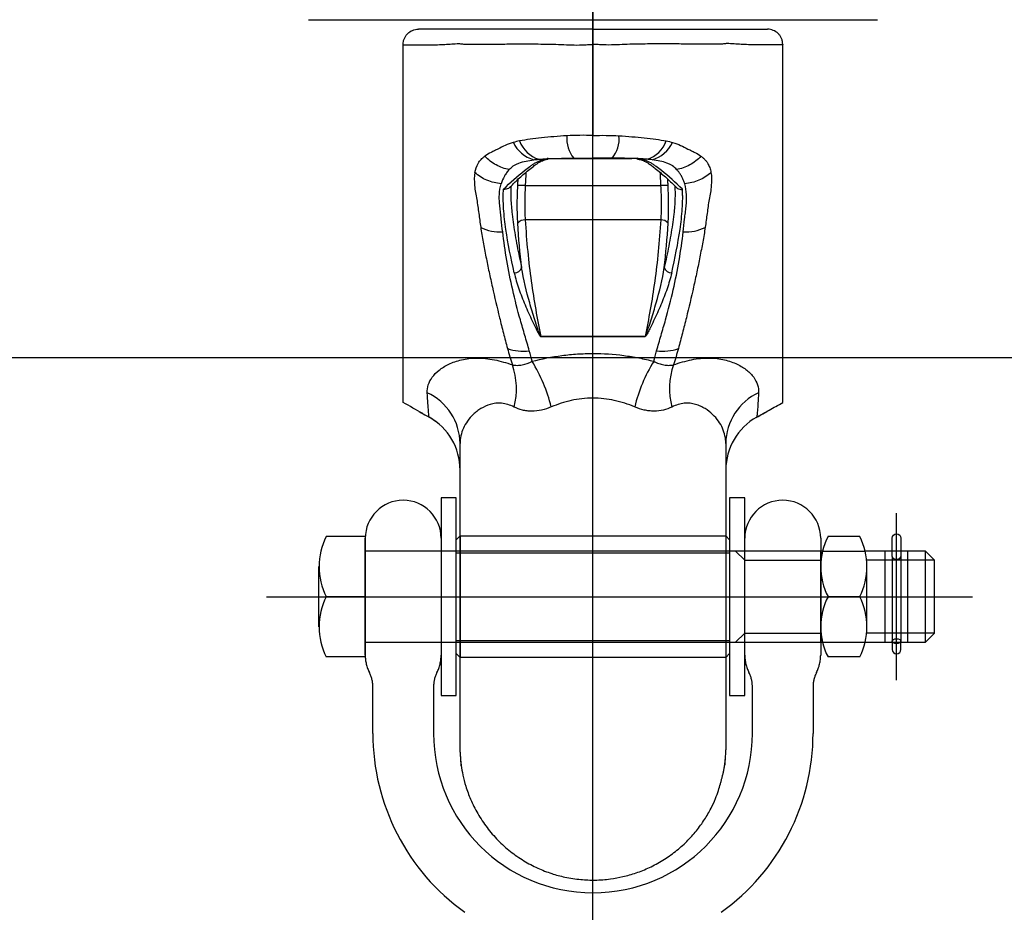
# Model space of a CAD drawing. Extents: x 0 to 21000, y 0 to 14850.
# Drawn here: x 4000 to 4130, y 6407 to 6524 of the extents above; entities that cross this region are included whole.
import ezdxf

# ---------------------------------------------------------------- set-up
doc = ezdxf.new("R2010")
doc.units = 0
doc.header["$LTSCALE"] = 15
for name, pattern in [('CENTER2', [28.575, 19.05, -3.175, 3.175, -3.175]), ('HIDDEN2', [4.7625, 3.175, -1.5875]), ('PHANTOM2', [31.75, 15.875, -3.175, 3.175, -3.175, 3.175, -3.175])]:
    doc.linetypes.add(name, pattern=pattern)
doc.layers.get('0').update_dxf_attribs({"linetype": 'CONTINUOUS'})
doc.layers.get('DEFPOINTS').update_dxf_attribs({"linetype": 'CONTINUOUS'})
for name, color, linetype in [('P001', 131, 'CONTINUOUS'), ('P003', 231, 'CONTINUOUS'), ('P012', 201, 'CONTINUOUS'), ('P020', 121, 'CONTINUOUS'), ('P901', 135, 'CONTINUOUS'), ('P912', 205, 'CONTINUOUS'), ('P920', 125, 'CONTINUOUS'), ('P_1CENTER', 2, 'CONTINUOUS'), ('P_2DIM', 6, 'CONTINUOUS')]:
    doc.layers.add(name, color=color, linetype=linetype)
doc.styles.add('BIGFONT', font='simplex.shx', dxfattribs={"bigfont": 'bigfont.shx'})
doc.dimstyles.new('DIMBIGFONT$0', dxfattribs={"dimtxt": 3, "dimasz": 2, "dimexe": 1.5, "dimexo": 3, "dimgap": 0.75, "dimtad": 1, "dimdec": 1, "dimdsep": 46, "dimtxsty": 'BIGFONT', "dimsah": 1, "dimcen": 0, "dimclrt": 230, "dimadec": 1, "dimazin": 2, "dimtfac": 0.6, "dimtdec": 1, "dimtofl": 0, "dimtmove": 2, "dimatfit": 3, "dimfxl": 1, "dimtvp": 1, "dimtolj": 1, "dimarcsym": 0})

# ---------------------------------------------------------------- blocks, each defined once
blk = doc.blocks.new('A$C14492CB7')
at = {"layer": 'P001'}
for p, q in [((32.36, 104.5), (32.36, 104.5)), ((42.58, 104.5), (42.58, 104.5)), ((19.97, 46.78), (19.97, 66.96)), ((54.97, 66.96), (54.97, 46.78))]:
    blk.add_line(p, q, dxfattribs=at)
for centre, start, end in [((11.97, 63.45), 0.0741, 60.5938), ((62.97, 63.45), 119.3547, 179.9259)]:
    blk.add_arc(centre, 8, start, end, dxfattribs=at)
for points, knots in [([(12.47, 119.53), (12.47, 119.66), (12.48, 119.79), (12.53, 120.05), (12.57, 120.18), (12.68, 120.42), (12.74, 120.53), (12.88, 120.75), (12.97, 120.86), (13.25, 121.13), (13.47, 121.28), (13.95, 121.47), (14.21, 121.53), (14.47, 121.53)], [0, 0, 0, 0, 0.125, 0.125, 0.25, 0.25, 0.375, 0.375, 0.5, 0.5, 0.75, 0.75, 1, 1, 1, 1]), ([(37.47, 121.53), (37.03, 121.53), (36.6, 121.53), (35.72, 121.53), (35.29, 121.53), (34.42, 121.53), (33.98, 121.53), (33.13, 121.53), (32.7, 121.53), (31.44, 121.53), (30.64, 121.53), (29.11, 121.53), (28.38, 121.53), (27, 121.53), (26.36, 121.53), (25.18, 121.53), (24.64, 121.53), (23.89, 121.53), (23.66, 121.53), (23.21, 121.53), (23, 121.53), (22.6, 121.53), (22.42, 121.53), (22.08, 121.53), (21.93, 121.53), (21.63, 121.53), (21.49, 121.53), (21.21, 121.53), (21.07, 121.53), (20.64, 121.53), (20.35, 121.53), (19.47, 121.53), (18.87, 121.53), (17.04, 121.53), (15.76, 121.53), (14.47, 121.53)], [0, 0, 0, 0, 0.03125, 0.03125, 0.0625, 0.0625, 0.09375, 0.09375, 0.125, 0.125, 0.1875, 0.1875, 0.25, 0.25, 0.3125, 0.3125, 0.375, 0.375, 0.40625, 0.40625, 0.4375, 0.4375, 0.46875, 0.46875, 0.5, 0.5, 0.53125, 0.53125, 0.5625, 0.5625, 0.625, 0.625, 0.75, 0.75, 1, 1, 1, 1]), ([(37.47, 121.53), (37.91, 121.53), (38.34, 121.53), (39.22, 121.53), (39.65, 121.53), (40.52, 121.53), (40.96, 121.53), (41.81, 121.53), (42.24, 121.53), (43.5, 121.53), (44.3, 121.53), (45.83, 121.53), (46.56, 121.53), (47.94, 121.53), (48.58, 121.53), (49.76, 121.53), (50.3, 121.53), (51.05, 121.53), (51.28, 121.53), (51.73, 121.53), (51.94, 121.53), (52.34, 121.53), (52.52, 121.53), (52.86, 121.53), (53.01, 121.53), (53.31, 121.53), (53.45, 121.53), (53.73, 121.53), (53.87, 121.53), (54.3, 121.53), (54.59, 121.53), (55.47, 121.53), (56.07, 121.53), (57.9, 121.53), (59.18, 121.53), (60.47, 121.53)], [0, 0, 0, 0, 0.03125, 0.03125, 0.0625, 0.0625, 0.09375, 0.09375, 0.125, 0.125, 0.1875, 0.1875, 0.25, 0.25, 0.3125, 0.3125, 0.375, 0.375, 0.40625, 0.40625, 0.4375, 0.4375, 0.46875, 0.46875, 0.5, 0.5, 0.53125, 0.53125, 0.5625, 0.5625, 0.625, 0.625, 0.75, 0.75, 1, 1, 1, 1]), ([(37.47, 119.52), (37.47, 119.66), (37.47, 119.79), (37.47, 120.04), (37.47, 120.17), (37.47, 120.41), (37.47, 120.53), (37.47, 120.75), (37.47, 120.85), (37.47, 121.12), (37.47, 121.27), (37.47, 121.47), (37.47, 121.53), (37.47, 121.53)], [0, 0, 0, 0, 0.125, 0.125, 0.25, 0.25, 0.375, 0.375, 0.5, 0.5, 0.75, 0.75, 1, 1, 1, 1]), ([(62.47, 119.53), (62.47, 119.66), (62.46, 119.79), (62.41, 120.05), (62.37, 120.18), (62.26, 120.42), (62.2, 120.53), (62.06, 120.75), (61.97, 120.86), (61.69, 121.13), (61.47, 121.28), (60.99, 121.47), (60.73, 121.53), (60.47, 121.53)], [0, 0, 0, 0, 0.125, 0.125, 0.25, 0.25, 0.375, 0.375, 0.5, 0.5, 0.75, 0.75, 1, 1, 1, 1]), ([(12.47, 72.36), (12.47, 72.36), (12.47, 72.66), (12.47, 73.54), (12.47, 73.9), (12.47, 74.56), (12.47, 74.8), (12.47, 75.32), (12.47, 75.59), (12.47, 77.05), (12.47, 78.48), (12.47, 81.01), (12.47, 81.91), (12.47, 83.37), (12.47, 83.88), (12.47, 84.91), (12.47, 85.43), (12.47, 88.13), (12.47, 90.49), (12.47, 93.68), (12.47, 94.33), (12.47, 95.65), (12.47, 96.33), (12.47, 98.38), (12.47, 99.78), (12.47, 104.05), (12.47, 107.01), (12.47, 110.85), (12.47, 111.62), (12.47, 113.18), (12.47, 113.97), (12.47, 116.32), (12.47, 117.89), (12.47, 119.48)], [0, 0, 0, 0, 0.125, 0.125, 0.1875, 0.1875, 0.21875, 0.21875, 0.25, 0.25, 0.375, 0.375, 0.4375, 0.4375, 0.46875, 0.46875, 0.5, 0.5, 0.625, 0.625, 0.65625, 0.65625, 0.6875, 0.6875, 0.75, 0.75, 0.875, 0.875, 0.90625, 0.90625, 0.9375, 0.9375, 1, 1, 1, 1]), ([(37.47, 119.52), (37.47, 119.51), (37.47, 119.46), (37.47, 119.37), (37.46, 119.25), (37.47, 119.12), (37.47, 118.97), (37.47, 118.78), (37.47, 118.46), (37.47, 117.91), (37.47, 117.13), (37.47, 116.19), (37.47, 115.57), (37.47, 115.26)], [0, 0, 0, 0, 0.009684, 0.031682, 0.064667, 0.096081, 0.119647, 0.174607, 0.229565, 0.339492, 0.559488, 0.780838, 1, 1, 1, 1]), ([(62.47, 72.36), (62.47, 72.36), (62.47, 72.66), (62.47, 73.54), (62.47, 73.9), (62.47, 74.56), (62.47, 74.8), (62.47, 75.32), (62.47, 75.59), (62.47, 77.05), (62.47, 78.48), (62.47, 81.01), (62.47, 81.91), (62.47, 83.37), (62.47, 83.88), (62.47, 84.91), (62.47, 85.43), (62.47, 88.13), (62.47, 90.49), (62.47, 93.68), (62.47, 94.33), (62.47, 95.65), (62.47, 96.33), (62.47, 98.38), (62.47, 99.78), (62.47, 104.05), (62.47, 107.01), (62.47, 110.85), (62.47, 111.62), (62.47, 113.18), (62.47, 113.97), (62.47, 116.32), (62.47, 117.89), (62.47, 119.48)], [0, 0, 0, 0, 0.125, 0.125, 0.1875, 0.1875, 0.21875, 0.21875, 0.25, 0.25, 0.375, 0.375, 0.4375, 0.4375, 0.46875, 0.46875, 0.5, 0.5, 0.625, 0.625, 0.65625, 0.65625, 0.6875, 0.6875, 0.75, 0.75, 0.875, 0.875, 0.90625, 0.90625, 0.9375, 0.9375, 1, 1, 1, 1]), ([(37.47, 115.26), (37.47, 115.08), (37.47, 114.72), (37.47, 114.19), (37.47, 113.65), (37.47, 113.12), (37.47, 112.59), (37.47, 112.07), (37.47, 111.41), (37.47, 110.62), (37.47, 109.71), (37.47, 108.8), (37.47, 108.21), (37.47, 107.91)], [0, 0, 0, 0, 0.071103, 0.142146, 0.213153, 0.28415, 0.35516, 0.426205, 0.497307, 0.623041, 0.748648, 0.874259, 1, 1, 1, 1]), ([(37.47, 107.91), (37.47, 107.85), (37.47, 107.72), (37.47, 107.59), (37.47, 107.53)], [0, 0, 0, 0, 0.500709, 1, 1, 1, 1]), ([(37.47, 104.53), (37.47, 104.53), (37.47, 104.6), (37.47, 104.8), (37.47, 104.89), (37.47, 105.09), (37.47, 105.21), (37.47, 105.6), (37.47, 105.93), (37.47, 106.48), (37.47, 106.68), (37.47, 107.09), (37.47, 107.3), (37.47, 107.53)], [0, 0, 0, 0, 0.25, 0.25, 0.375, 0.375, 0.5, 0.5, 0.75, 0.75, 0.875, 0.875, 1, 1, 1, 1]), ([(26.48, 100.66), (26.81, 101), (27.57, 101.76), (28.58, 102.65), (29.42, 103.31), (29.99, 103.74), (30.41, 104.03), (30.89, 104.25), (31.28, 104.39), (31.55, 104.42), (31.59, 104.43)], [0, 0, 0, 0, 0.190463, 0.440292, 0.572672, 0.667033, 0.75441, 0.839722, 0.97632, 1, 1, 1, 1]), ([(43.35, 104.42), (43.5, 104.39), (43.87, 104.33), (44.35, 104.13), (44.79, 103.86), (45.24, 103.52), (45.98, 102.96), (47.03, 102.06), (47.95, 101.21), (48.43, 100.71), (48.46, 100.67)], [0, 0, 0, 0, 0.092081, 0.222638, 0.30432, 0.387256, 0.47065, 0.722856, 0.982334, 1, 1, 1, 1]), ([(26.47, 100.67), (26.46, 100.66), (26.39, 100.57), (26.19, 100.48), (25.93, 100.42), (25.75, 100.43), (25.69, 100.44), (25.68, 100.44)], [0, 0, 0, 0, 0.0681763, 0.424445, 0.789585, 0.98982, 1, 1, 1, 1]), ([(48.47, 100.68), (48.48, 100.66), (48.55, 100.57), (48.75, 100.48), (49.01, 100.42), (49.19, 100.43), (49.25, 100.44), (49.26, 100.44)], [0, 0, 0, 0, 0.075436, 0.428929, 0.791224, 0.989899, 1, 1, 1, 1]), ([(59.04, 70.42), (59.58, 70.72), (60.15, 71.04), (60.67, 71.34), (60.69, 71.35)], [0, 0, 0, 0, 0.960787, 1, 1, 1, 1]), ([(60.18, 71.06), (60.33, 71.15), (60.51, 71.25), (60.67, 71.34), (60.69, 71.35)], [0, 0, 0, 0, 0.873378, 1, 1, 1, 1]), ([(14.59, 71.16), (14.92, 70.97), (15.36, 70.72), (15.8, 70.48), (15.9, 70.42)], [0, 0, 0, 0, 0.757451, 1, 1, 1, 1]), ([(14.59, 71.16), (14.92, 70.97), (15.36, 70.72), (15.8, 70.48), (15.9, 70.42)], [0, 0, 0, 0, 0.757416, 1, 1, 1, 1]), ([(16.72, 69.85), (16.55, 69.98), (16.3, 70.19), (16.01, 70.36), (15.9, 70.42)], [0, 0, 0, 0, 0.641216, 1, 1, 1, 1]), ([(19.97, 26.78), (19.97, 26.78), (19.97, 26.78), (19.97, 26.8), (19.97, 26.82), (19.97, 26.86), (19.97, 26.91), (19.97, 26.96), (19.97, 27.03), (19.97, 27.11), (19.97, 27.2), (19.97, 27.3), (19.97, 27.41), (19.97, 27.53), (19.97, 27.67), (19.97, 27.81), (19.97, 27.96), (19.97, 28.12), (19.97, 28.48), (19.97, 29.11), (19.97, 30.13), (19.97, 31.3), (19.97, 32.61), (19.97, 34.07), (19.97, 35.65), (19.97, 37.34), (19.97, 39.11), (19.97, 40.96), (19.97, 42.49), (19.97, 43.65), (19.97, 44.44), (19.97, 45.22), (19.97, 46), (19.97, 46.52), (19.97, 46.78)], [0, 0, 0, 0, 0.01487, 0.029681, 0.044441, 0.059157, 0.073837, 0.088489, 0.103122, 0.117742, 0.132359, 0.146979, 0.161612, 0.176264, 0.190945, 0.205661, 0.220421, 0.235233, 0.250103, 0.312141, 0.375084, 0.438001, 0.500055, 0.562088, 0.62503, 0.687952, 0.750006, 0.812039, 0.87496, 0.900273, 0.925395, 0.950364, 0.97522, 1, 1, 1, 1]), ([(54.97, 46.78), (54.97, 46.63), (54.97, 46.34), (54.97, 45.91), (54.97, 45.48), (54.97, 45.05), (54.97, 44.61), (54.97, 44.18), (54.97, 43.74), (54.97, 43.31), (54.97, 42.37), (54.97, 40.96), (54.97, 39.11), (54.97, 37.34), (54.97, 35.65), (54.97, 34.07), (54.97, 32.61), (54.97, 31.3), (54.97, 30.13), (54.97, 29.11), (54.97, 28.42), (54.97, 27.97), (54.97, 27.69), (54.97, 27.45), (54.97, 27.24), (54.97, 27.07), (54.97, 26.94), (54.97, 26.85), (54.97, 26.79), (54.97, 26.78), (54.97, 26.78)], [0, 0, 0, 0, 0.013757, 0.027532, 0.041333, 0.055166, 0.069038, 0.082955, 0.096925, 0.110953, 0.125047, 0.187947, 0.250002, 0.312035, 0.374978, 0.4379, 0.499955, 0.561989, 0.624927, 0.687849, 0.749908, 0.777942, 0.80579, 0.833505, 0.86114, 0.888749, 0.916386, 0.944105, 0.971959, 1, 1, 1, 1]), ([(20.01, 25.65), (20.01, 25.55), (20.03, 25.36), (20.06, 24.99), (20.14, 24.32), (20.32, 23.25), (20.71, 21.74), (21.35, 20.01), (22.27, 18.16), (23.48, 16.34), (24.92, 14.67), (26.56, 13.2), (28.32, 11.98), (30.15, 11.01), (31.97, 10.3), (33.87, 9.79), (35.79, 9.5), (37.8, 9.42), (39.66, 9.56), (41.47, 9.89), (43.19, 10.38), (44.95, 11.09), (46.7, 12.03), (48.35, 13.18), (49.83, 14.49), (51.11, 15.91), (52.18, 17.38), (53.01, 18.81), (53.6, 20.11), (54.01, 21.23), (54.2, 21.88), (54.32, 22.31), (54.37, 22.52), (54.42, 22.73), (54.5, 23.02), (54.59, 23.38), (54.69, 23.81), (54.78, 24.27), (54.85, 24.75), (54.89, 25.14), (54.92, 25.44), (54.93, 25.58), (54.93, 25.65)], [0, 0, 0, 0, 0.006959, 0.013993, 0.025245, 0.052133, 0.081818, 0.115566, 0.154168, 0.194229, 0.234497, 0.274438, 0.313512, 0.351205, 0.386838, 0.419563, 0.45812, 0.492075, 0.529032, 0.559269, 0.591734, 0.626238, 0.662435, 0.699488, 0.73553, 0.770248, 0.803514, 0.834436, 0.860045, 0.881302, 0.899737, 0.903801, 0.907648, 0.911451, 0.915384, 0.92417, 0.934827, 0.949397, 0.966874, 0.984606, 0.992148, 1, 1, 1, 1])]:
    blk.add_open_spline(points, degree=3, knots=knots, dxfattribs=at)
for points, degree in [([(12.47, 119.53), (12.47, 119.51), (12.47, 119.49), (12.47, 119.48)], 3), ([(62.47, 119.53), (62.47, 119.51), (62.47, 119.49), (62.47, 119.48)], 3), ([(31.59, 104.52), (31.85, 104.51), (32.1, 104.5), (32.36, 104.5)], 3), ([(31.59, 104.48), (31.76, 104.52)], 1), ([(32.36, 104.5), (42.58, 104.5)], 1), ([(43.35, 104.52), (43.09, 104.51), (42.84, 104.5), (42.58, 104.5)], 3), ([(43.18, 104.52), (43.35, 104.48)], 1), ([(15.05, 70.9), (14.19, 71.38), (13.33, 71.87), (12.47, 72.36)], 3), ([(60.69, 71.35), (61.28, 71.68), (61.88, 72.02), (62.47, 72.36)], 3), ([(59.04, 70.42), (58.94, 70.35)], 1), ([(59.04, 70.42), (60.18, 71.06)], 1), ([(59.04, 70.45), (59.04, 70.43)], 1), ([(54.97, 63.45), (54.97, 63.45), (54.97, 63.45), (54.97, 63.45)], 3), ([(20.12, 24.51), (19.97, 26.78)], 1), ([(54.97, 26.78), (54.83, 24.63)], 1)]:
    blk.add_open_spline(points, degree=degree, dxfattribs=at)
at = {"layer": 'P901'}
for p, q in [((32.36, 104.5), (42.58, 104.5)), ((28.55, 100.92), (46.39, 100.92)), ((46.4, 96.4), (28.54, 96.4)), ((30.6, 81.06), (30.6, 81.04)), ((30.6, 81.06), (44.34, 81.06)), ((44.34, 81.04), (30.6, 81.04)), ((44.34, 81.06), (44.34, 81.04))]:
    blk.add_line(p, q, dxfattribs=at)
for centre, radius, start, end in [((30.81, 108.39), 4.22, 204.8756, 254.2687), ((31.48, 108.14), 3.91, 199.953, 253.2249), ((38.01, 107.07), 3.99, 174.0259, 219.6238), ((36.93, 107.07), 3.99, 320.3762, 5.9741), ((43.46, 108.14), 3.91, 286.7751, 340.047), ((44.13, 108.39), 4.22, 285.7313, 335.1244), ((28.01, 93.96), 6.98, 85.5568, 93.6208), ((46.93, 93.96), 6.98, 86.3792, 94.4432), ((28.46, 95.29), 1.12, 85.8017, 143.1223), ((46.48, 95.29), 1.12, 36.8777, 94.1983), ((25.26, 100.6), 5.78, 243.5187, 273.1155), ((49.68, 100.6), 5.78, 266.8845, 296.4813), ((27.07, 90.5), 1.08, 272.041, 339.4887), ((47.87, 90.5), 1.08, 200.5113, 267.959), ((28.21, 84.8), 5.69, 249.3577, 278.8055), ((46.73, 84.8), 5.69, 261.1945, 290.6423), ((17.91, 74.19), 9.48, 345.1635, 19.3076), ((11.66, 66.81), 20.91, 13.7276, 31.6389), ((63.28, 66.81), 20.91, 148.3611, 166.2724), ((57.03, 74.19), 9.48, 160.6924, 194.8365), ((12.48, 66.86), 7.49, 0.7953, 65.0406), ((62.46, 66.86), 7.49, 114.9594, 179.2047)]:
    blk.add_arc(centre, radius, start, end, dxfattribs=at)
for points, knots in [([(12.47, 119.48), (13.85, 119.45), (15.21, 119.44), (17.16, 119.49), (17.79, 119.51), (18.72, 119.57), (19.03, 119.59), (19.49, 119.62), (19.64, 119.63), (19.94, 119.62), (20.1, 119.61), (20.44, 119.57), (20.63, 119.55), (21.04, 119.53), (21.26, 119.54), (21.72, 119.54), (21.96, 119.54), (22.47, 119.54), (22.74, 119.54), (23.57, 119.55), (24.18, 119.56), (25.16, 119.57), (25.5, 119.57), (26.21, 119.58), (26.58, 119.58), (27.71, 119.59), (28.5, 119.59), (29.74, 119.59), (30.16, 119.58), (31.03, 119.57), (31.47, 119.57), (32.37, 119.54), (32.83, 119.53), (33.74, 119.49), (34.2, 119.46), (35.13, 119.44), (35.6, 119.44), (36.3, 119.47), (36.53, 119.48), (36.88, 119.5), (37, 119.5), (37.23, 119.51), (37.35, 119.52), (37.47, 119.52)], [0, 0, 0, 0, 0.25, 0.25, 0.375, 0.375, 0.4375, 0.4375, 0.46875, 0.46875, 0.5, 0.5, 0.53125, 0.53125, 0.5625, 0.5625, 0.59375, 0.59375, 0.625, 0.625, 0.6875, 0.6875, 0.71875, 0.71875, 0.75, 0.75, 0.8125, 0.8125, 0.84375, 0.84375, 0.875, 0.875, 0.90625, 0.90625, 0.9375, 0.9375, 0.96875, 0.96875, 0.984375, 0.984375, 0.992187, 0.992187, 1, 1, 1, 1]), ([(62.47, 119.48), (61.09, 119.45), (59.73, 119.44), (57.78, 119.49), (57.15, 119.51), (56.22, 119.57), (55.91, 119.59), (55.45, 119.62), (55.3, 119.63), (55, 119.62), (54.84, 119.61), (54.5, 119.57), (54.31, 119.55), (53.9, 119.53), (53.68, 119.54), (53.22, 119.54), (52.98, 119.54), (52.47, 119.54), (52.2, 119.54), (51.37, 119.55), (50.76, 119.56), (49.78, 119.57), (49.44, 119.57), (48.73, 119.58), (48.36, 119.58), (47.23, 119.59), (46.44, 119.59), (45.2, 119.59), (44.78, 119.58), (43.91, 119.57), (43.47, 119.57), (42.57, 119.54), (42.11, 119.53), (41.2, 119.49), (40.74, 119.46), (39.81, 119.44), (39.34, 119.44), (38.64, 119.47), (38.41, 119.48), (38.06, 119.5), (37.94, 119.5), (37.71, 119.51), (37.59, 119.52), (37.47, 119.52)], [0, 0, 0, 0, 0.25, 0.25, 0.375, 0.375, 0.4375, 0.4375, 0.46875, 0.46875, 0.5, 0.5, 0.53125, 0.53125, 0.5625, 0.5625, 0.59375, 0.59375, 0.625, 0.625, 0.6875, 0.6875, 0.71875, 0.71875, 0.75, 0.75, 0.8125, 0.8125, 0.84375, 0.84375, 0.875, 0.875, 0.90625, 0.90625, 0.9375, 0.9375, 0.96875, 0.96875, 0.984375, 0.984375, 0.992187, 0.992187, 1, 1, 1, 1]), ([(26.98, 106.61), (26.59, 106.51), (26.24, 106.38), (25.59, 106.07), (25.28, 105.89), (24.8, 105.66), (24.65, 105.59), (24.34, 105.44), (24.19, 105.37), (23.75, 105.14), (23.48, 104.98), (23.24, 104.8)], [0, 0, 0, 0, 0.25, 0.25, 0.5, 0.5, 0.625, 0.625, 0.75, 0.75, 1, 1, 1, 1]), ([(34.04, 107.49), (33.46, 107.46), (32.89, 107.42), (31.78, 107.32), (31.23, 107.27), (30.18, 107.16), (29.67, 107.11), (28.71, 106.97), (28.25, 106.89), (27.81, 106.81)], [0, 0, 0, 0, 0.25, 0.25, 0.5, 0.5, 0.75, 0.75, 1, 1, 1, 1]), ([(40.9, 107.49), (41.48, 107.46), (42.05, 107.42), (43.16, 107.32), (43.71, 107.27), (44.76, 107.16), (45.27, 107.11), (46.23, 106.97), (46.69, 106.89), (47.13, 106.81)], [0, 0, 0, 0, 0.25, 0.25, 0.5, 0.5, 0.75, 0.75, 1, 1, 1, 1]), ([(47.96, 106.61), (48.35, 106.51), (48.7, 106.38), (49.35, 106.07), (49.66, 105.89), (50.14, 105.66), (50.29, 105.59), (50.6, 105.44), (50.75, 105.37), (51.19, 105.14), (51.46, 104.98), (51.7, 104.8)], [0, 0, 0, 0, 0.25, 0.25, 0.5, 0.5, 0.625, 0.625, 0.75, 0.75, 1, 1, 1, 1]), ([(21.92, 102.65), (22, 103.09), (22.13, 103.49), (22.46, 104.04), (22.59, 104.21), (22.81, 104.45), (22.89, 104.52), (23.06, 104.67), (23.16, 104.74), (23.24, 104.8)], [0, 0, 0, 0, 0.5, 0.5, 0.75, 0.75, 0.875, 0.875, 1, 1, 1, 1]), ([(26.45, 103.04), (25.86, 103.14), (25.27, 103.35), (24.17, 103.95), (23.67, 104.34), (23.24, 104.8)], [0, 0, 0, 0, 0.5, 0.5, 1, 1, 1, 1]), ([(25.68, 100.44), (26.59, 101.34), (27.5, 102.16), (28.67, 103.08), (28.9, 103.26), (29.25, 103.52), (29.37, 103.61), (29.61, 103.77), (29.74, 103.85), (30.37, 104.2), (30.88, 104.38), (31.4, 104.47)], [0, 0, 0, 0, 0.5, 0.5, 0.625, 0.625, 0.6875, 0.6875, 0.75, 0.75, 1, 1, 1, 1]), ([(26.45, 103.04), (26.61, 103.21), (26.78, 103.36), (27.07, 103.59), (27.18, 103.66), (27.43, 103.78), (27.57, 103.84), (28.02, 104), (28.33, 104.08), (28.98, 104.22), (29.31, 104.28), (29.66, 104.33)], [0, 0, 0, 0, 0.25, 0.25, 0.375, 0.375, 0.5, 0.5, 0.75, 0.75, 1, 1, 1, 1]), ([(32.36, 104.5), (32.77, 104.51), (33.2, 104.52), (33.85, 104.52), (34.06, 104.52), (34.5, 104.52), (34.72, 104.53), (34.93, 104.53)], [0, 0, 0, 0, 0.5, 0.5, 0.75, 0.75, 1, 1, 1, 1]), ([(42.58, 104.5), (42.17, 104.51), (41.74, 104.52), (41.09, 104.52), (40.88, 104.52), (40.44, 104.52), (40.22, 104.53), (40.01, 104.53)], [0, 0, 0, 0, 0.5, 0.5, 0.75, 0.75, 1, 1, 1, 1]), ([(49.26, 100.44), (48.35, 101.34), (47.44, 102.16), (46.27, 103.08), (46.04, 103.26), (45.69, 103.52), (45.57, 103.61), (45.33, 103.77), (45.2, 103.85), (44.57, 104.2), (44.06, 104.38), (43.54, 104.47)], [0, 0, 0, 0, 0.5, 0.5, 0.625, 0.625, 0.6875, 0.6875, 0.75, 0.75, 1, 1, 1, 1]), ([(48.49, 103.04), (48.33, 103.21), (48.16, 103.36), (47.87, 103.59), (47.76, 103.66), (47.51, 103.78), (47.37, 103.84), (46.92, 104), (46.61, 104.08), (45.96, 104.22), (45.63, 104.28), (45.28, 104.33)], [0, 0, 0, 0, 0.25, 0.25, 0.375, 0.375, 0.5, 0.5, 0.75, 0.75, 1, 1, 1, 1]), ([(51.7, 104.8), (51.28, 104.35), (50.77, 103.95), (49.66, 103.34), (49.06, 103.14), (48.49, 103.04)], [0, 0, 0, 0, 0.5, 0.5, 1, 1, 1, 1]), ([(51.7, 104.8), (51.76, 104.76), (51.86, 104.68), (52.01, 104.56), (52.15, 104.43), (52.27, 104.29), (52.39, 104.15), (52.5, 104.01), (52.61, 103.82), (52.74, 103.59), (52.86, 103.3), (52.95, 102.98), (53, 102.76), (53.02, 102.65)], [0, 0, 0, 0, 0.075052, 0.149145, 0.22235, 0.294732, 0.366362, 0.437306, 0.507633, 0.627856, 0.749786, 0.873736, 1, 1, 1, 1]), ([(21.92, 102.65), (21.83, 102.11), (21.82, 101.53), (21.93, 100.33), (22.04, 99.71), (22.21, 98.79), (22.26, 98.48), (22.35, 97.87), (22.39, 97.57), (22.51, 96.66), (22.59, 96.05), (22.68, 95.43)], [0, 0, 0, 0, 0.25, 0.25, 0.5, 0.5, 0.625, 0.625, 0.75, 0.75, 1, 1, 1, 1]), ([(25.38, 101.17), (24.76, 101.22), (24.11, 101.37), (22.91, 101.88), (22.37, 102.24), (21.92, 102.65)], [0, 0, 0, 0, 0.5, 0.5, 1, 1, 1, 1]), ([(26.45, 103.04), (26.4, 102.98), (26.33, 102.91), (26.21, 102.77), (26.15, 102.7), (25.99, 102.47), (25.89, 102.32), (25.62, 101.85), (25.49, 101.52), (25.38, 101.17)], [0, 0, 0, 0, 0.125, 0.125, 0.25, 0.25, 0.5, 0.5, 1, 1, 1, 1]), ([(49.56, 101.17), (49.53, 101.25), (49.49, 101.39), (49.41, 101.6), (49.32, 101.81), (49.23, 102), (49.12, 102.19), (49.01, 102.38), (48.89, 102.55), (48.77, 102.72), (48.63, 102.89), (48.53, 102.99), (48.49, 103.04)], [0, 0, 0, 0, 0.107173, 0.212616, 0.316375, 0.418497, 0.519036, 0.618046, 0.715585, 0.811713, 0.906496, 1, 1, 1, 1]), ([(53.02, 102.65), (52.56, 102.23), (52.02, 101.88), (50.83, 101.37), (50.2, 101.22), (49.56, 101.17)], [0, 0, 0, 0, 0.5, 0.5, 1, 1, 1, 1]), ([(53.02, 102.65), (53.11, 102.11), (53.12, 101.53), (53.01, 100.33), (52.9, 99.71), (52.73, 98.79), (52.68, 98.48), (52.59, 97.87), (52.55, 97.57), (52.43, 96.66), (52.35, 96.05), (52.26, 95.43)], [0, 0, 0, 0, 0.25, 0.25, 0.5, 0.5, 0.625, 0.625, 0.75, 0.75, 1, 1, 1, 1]), ([(25.58, 94.83), (25.51, 95.39), (25.45, 95.95), (25.36, 96.79), (25.33, 97.06), (25.26, 97.61), (25.23, 97.89), (25.18, 98.43), (25.15, 98.69), (25.13, 99.22), (25.13, 99.47), (25.17, 100.23), (25.24, 100.71), (25.38, 101.17)], [0, 0, 0, 0, 0.25, 0.25, 0.375, 0.375, 0.5, 0.5, 0.625, 0.625, 0.75, 0.75, 1, 1, 1, 1]), ([(27.1, 89.42), (26.67, 91.37), (26.27, 93.27), (25.86, 96.06), (25.76, 96.98), (25.67, 98.33), (25.65, 98.78), (25.65, 99.42), (25.65, 99.63), (25.66, 100.04), (25.67, 100.24), (25.68, 100.44)], [0, 0, 0, 0, 0.5, 0.5, 0.75, 0.75, 0.875, 0.875, 0.9375, 0.9375, 1, 1, 1, 1]), ([(26.67, 100.85), (26.66, 100.3), (26.63, 99.12), (26.82, 96.93), (27.19, 94.39), (27.66, 92.03), (27.97, 90.6), (28.07, 90.12)], [0, 0, 0, 0, 0.16847, 0.358331, 0.615667, 0.873048, 1, 1, 1, 1]), ([(27.57, 95.96), (27.52, 96.72), (27.5, 97.51), (27.5, 98.76), (27.51, 99.19), (27.53, 100.05), (27.55, 100.49), (27.57, 100.93)], [0, 0, 0, 0, 0.5, 0.5, 0.75, 0.75, 1, 1, 1, 1]), ([(28.55, 100.92), (28.53, 100.52), (28.51, 100.13), (28.49, 99.34), (28.48, 98.95), (28.48, 97.82), (28.5, 97.09), (28.54, 96.4)], [0, 0, 0, 0, 0.25, 0.25, 0.5, 0.5, 1, 1, 1, 1]), ([(46.39, 100.92), (46.41, 100.52), (46.43, 100.13), (46.45, 99.34), (46.46, 98.95), (46.46, 97.82), (46.44, 97.09), (46.4, 96.4)], [0, 0, 0, 0, 0.25, 0.25, 0.5, 0.5, 1, 1, 1, 1]), ([(48.27, 100.86), (48.28, 100.31), (48.31, 99.13), (48.12, 96.93), (47.75, 94.39), (47.28, 92.03), (46.97, 90.6), (46.87, 90.12)], [0, 0, 0, 0, 0.169534, 0.359152, 0.616159, 0.87321, 1, 1, 1, 1]), ([(47.37, 95.96), (47.42, 96.72), (47.44, 97.51), (47.44, 98.76), (47.43, 99.19), (47.41, 100.05), (47.39, 100.49), (47.37, 100.93)], [0, 0, 0, 0, 0.5, 0.5, 0.75, 0.75, 1, 1, 1, 1]), ([(47.84, 89.42), (48.27, 91.37), (48.67, 93.27), (49.08, 96.06), (49.18, 96.98), (49.27, 98.33), (49.29, 98.78), (49.29, 99.42), (49.29, 99.63), (49.28, 100.04), (49.27, 100.24), (49.26, 100.44)], [0, 0, 0, 0, 0.5, 0.5, 0.75, 0.75, 0.875, 0.875, 0.9375, 0.9375, 1, 1, 1, 1]), ([(49.36, 94.83), (49.43, 95.39), (49.49, 95.95), (49.58, 96.79), (49.61, 97.06), (49.68, 97.61), (49.71, 97.89), (49.76, 98.43), (49.79, 98.69), (49.81, 99.22), (49.81, 99.47), (49.77, 100.23), (49.7, 100.71), (49.56, 101.17)], [0, 0, 0, 0, 0.25, 0.25, 0.375, 0.375, 0.5, 0.5, 0.625, 0.625, 0.75, 0.75, 1, 1, 1, 1]), ([(28.54, 96.4), (28.72, 93.57), (28.98, 90.88), (29.69, 85.77), (30.13, 83.35), (30.6, 81.06)], [0, 0, 0, 0, 0.5, 0.5, 1, 1, 1, 1]), ([(46.4, 96.4), (46.22, 93.57), (45.96, 90.88), (45.25, 85.77), (44.81, 83.35), (44.34, 81.06)], [0, 0, 0, 0, 0.5, 0.5, 1, 1, 1, 1]), ([(22.68, 95.43), (22.78, 94.79), (22.89, 94.14), (23.13, 92.84), (23.25, 92.19), (23.51, 90.87), (23.64, 90.21), (23.92, 88.89), (24.07, 88.22), (24.52, 86.22), (24.83, 84.88), (25.25, 83.19), (25.33, 82.85), (25.5, 82.18), (25.59, 81.84), (25.85, 80.82), (26.02, 80.15), (26.21, 79.47)], [0, 0, 0, 0, 0.125, 0.125, 0.25, 0.25, 0.375, 0.375, 0.5, 0.5, 0.75, 0.75, 0.8125, 0.8125, 0.875, 0.875, 1, 1, 1, 1]), ([(29.08, 79.18), (28.9, 79.84), (28.7, 80.52), (28.4, 81.54), (28.3, 81.88), (28.1, 82.55), (28, 82.89), (27.53, 84.56), (27.19, 85.89), (26.6, 88.51), (26.34, 89.8), (25.9, 92.34), (25.72, 93.59), (25.58, 94.83)], [0, 0, 0, 0, 0.125, 0.125, 0.1875, 0.1875, 0.25, 0.25, 0.5, 0.5, 0.75, 0.75, 1, 1, 1, 1]), ([(45.86, 79.18), (46.04, 79.84), (46.24, 80.52), (46.54, 81.54), (46.64, 81.88), (46.84, 82.55), (46.94, 82.89), (47.41, 84.56), (47.75, 85.89), (48.34, 88.51), (48.6, 89.8), (49.04, 92.34), (49.22, 93.59), (49.36, 94.83)], [0, 0, 0, 0, 0.125, 0.125, 0.1875, 0.1875, 0.25, 0.25, 0.5, 0.5, 0.75, 0.75, 1, 1, 1, 1]), ([(52.26, 95.43), (52.16, 94.79), (52.05, 94.14), (51.81, 92.84), (51.69, 92.19), (51.43, 90.87), (51.3, 90.21), (51.02, 88.89), (50.87, 88.22), (50.42, 86.22), (50.11, 84.88), (49.69, 83.19), (49.61, 82.85), (49.44, 82.18), (49.35, 81.84), (49.09, 80.82), (48.92, 80.15), (48.73, 79.47)], [0, 0, 0, 0, 0.125, 0.125, 0.25, 0.25, 0.375, 0.375, 0.5, 0.5, 0.75, 0.75, 0.8125, 0.8125, 0.875, 0.875, 1, 1, 1, 1]), ([(30.6, 81.06), (30.59, 81.06), (30.59, 81.06), (30.58, 81.07), (30.57, 81.08), (30.56, 81.09), (30.56, 81.1), (30.54, 81.14), (30.53, 81.16), (30.5, 81.23), (30.48, 81.27), (30.43, 81.41), (30.4, 81.5), (30.3, 81.77), (30.24, 81.96), (30.05, 82.51), (29.93, 82.88), (29.58, 83.99), (29.35, 84.74), (28.7, 87.01), (28.33, 88.55), (28.07, 90.12)], [0, 0, 0, 0, 0.001953, 0.001953, 0.003906, 0.003906, 0.007812, 0.007812, 0.015625, 0.015625, 0.03125, 0.03125, 0.0625, 0.0625, 0.125, 0.125, 0.25, 0.25, 0.5, 0.5, 1, 1, 1, 1]), ([(44.34, 81.06), (44.35, 81.06), (44.35, 81.06), (44.36, 81.07), (44.37, 81.08), (44.38, 81.09), (44.38, 81.1), (44.4, 81.14), (44.41, 81.16), (44.44, 81.23), (44.46, 81.27), (44.51, 81.41), (44.54, 81.5), (44.64, 81.77), (44.7, 81.96), (44.89, 82.51), (45.01, 82.88), (45.36, 83.99), (45.59, 84.74), (46.24, 87.01), (46.61, 88.55), (46.87, 90.12)], [0, 0, 0, 0, 0.001953, 0.001953, 0.003906, 0.003906, 0.007812, 0.007812, 0.015625, 0.015625, 0.03125, 0.03125, 0.0625, 0.0625, 0.125, 0.125, 0.25, 0.25, 0.5, 0.5, 1, 1, 1, 1]), ([(27.1, 89.42), (27.26, 88.73), (27.47, 88.03), (27.95, 86.63), (28.23, 85.93), (28.82, 84.53), (29.14, 83.83), (29.64, 82.77), (29.81, 82.42), (30.07, 81.89), (30.16, 81.72), (30.3, 81.45), (30.34, 81.36), (30.42, 81.23), (30.45, 81.19), (30.49, 81.13), (30.51, 81.11), (30.54, 81.08), (30.55, 81.07), (30.57, 81.05), (30.58, 81.04), (30.6, 81.04)], [0, 0, 0, 0, 0.25, 0.25, 0.5, 0.5, 0.75, 0.75, 0.875, 0.875, 0.9375, 0.9375, 0.96875, 0.96875, 0.984375, 0.984375, 0.992188, 0.992188, 0.996094, 0.996094, 1, 1, 1, 1]), ([(47.84, 89.42), (47.68, 88.73), (47.47, 88.03), (46.99, 86.63), (46.71, 85.93), (46.12, 84.53), (45.8, 83.83), (45.3, 82.77), (45.13, 82.42), (44.87, 81.89), (44.78, 81.72), (44.64, 81.45), (44.6, 81.36), (44.52, 81.23), (44.49, 81.19), (44.45, 81.13), (44.43, 81.11), (44.4, 81.08), (44.39, 81.07), (44.37, 81.05), (44.36, 81.04), (44.34, 81.04)], [0, 0, 0, 0, 0.25, 0.25, 0.5, 0.5, 0.75, 0.75, 0.875, 0.875, 0.9375, 0.9375, 0.96875, 0.96875, 0.984375, 0.984375, 0.992188, 0.992188, 0.996094, 0.996094, 1, 1, 1, 1]), ([(15.64, 73.64), (15.63, 74), (15.67, 74.34), (15.89, 75.03), (16.07, 75.37), (16.54, 76.01), (16.83, 76.32), (17.56, 76.9), (17.98, 77.16), (18.73, 77.52), (18.99, 77.63), (19.55, 77.82), (19.85, 77.91), (20.78, 78.12), (21.45, 78.21), (22.55, 78.22), (22.93, 78.2), (23.71, 78.12), (24.1, 78.06), (24.89, 77.9), (25.28, 77.8), (26.07, 77.58), (26.46, 77.46), (26.86, 77.32)], [0, 0, 0, 0, 0.125, 0.125, 0.25, 0.25, 0.375, 0.375, 0.5, 0.5, 0.5625, 0.5625, 0.625, 0.625, 0.75, 0.75, 0.8125, 0.8125, 0.875, 0.875, 0.9375, 0.9375, 1, 1, 1, 1]), ([(29.47, 77.78), (30.75, 78.11), (32.05, 78.37), (34.06, 78.64), (34.73, 78.7), (36.1, 78.79), (36.79, 78.82), (38.83, 78.82), (40.18, 78.73), (42.2, 78.46), (42.87, 78.35), (44.18, 78.1), (44.83, 77.95), (45.47, 77.78)], [0, 0, 0, 0, 0.25, 0.25, 0.375, 0.375, 0.5, 0.5, 0.75, 0.75, 0.875, 0.875, 1, 1, 1, 1]), ([(48.08, 77.32), (48.48, 77.46), (48.87, 77.58), (49.67, 77.81), (50.07, 77.91), (50.86, 78.07), (51.26, 78.13), (52.02, 78.2), (52.4, 78.22), (53.13, 78.21), (53.48, 78.19), (54.16, 78.1), (54.49, 78.05), (55.43, 77.83), (55.98, 77.63), (56.96, 77.16), (57.39, 76.9), (57.93, 76.46), (58.1, 76.31), (58.4, 75.99), (58.53, 75.84), (58.88, 75.35), (59.05, 75.02), (59.27, 74.34), (59.31, 74), (59.3, 73.64)], [0, 0, 0, 0, 0.0625, 0.0625, 0.125, 0.125, 0.1875, 0.1875, 0.25, 0.25, 0.3125, 0.3125, 0.375, 0.375, 0.5, 0.5, 0.625, 0.625, 0.6875, 0.6875, 0.75, 0.75, 0.875, 0.875, 1, 1, 1, 1]), ([(26.86, 77.32), (27.06, 77.27), (27.27, 77.25), (27.7, 77.25), (27.92, 77.27), (28.59, 77.39), (29.03, 77.55), (29.47, 77.78)], [0, 0, 0, 0, 0.25, 0.25, 0.5, 0.5, 1, 1, 1, 1]), ([(45.47, 77.78), (45.69, 77.66), (45.91, 77.57), (46.36, 77.41), (46.58, 77.35), (47.03, 77.27), (47.24, 77.25), (47.67, 77.25), (47.88, 77.27), (48.08, 77.32)], [0, 0, 0, 0, 0.25, 0.25, 0.5, 0.5, 0.75, 0.75, 1, 1, 1, 1]), ([(15.9, 70.42), (15.89, 70.42), (15.88, 70.49), (15.85, 70.76), (15.83, 70.97), (15.76, 71.78), (15.7, 72.59), (15.64, 73.64)], [0, 0, 0, 0, 0.25, 0.25, 0.5, 0.5, 1, 1, 1, 1]), ([(42.96, 71.77), (42.54, 71.95), (42.1, 72.12), (41.21, 72.4), (40.75, 72.53), (39.36, 72.83), (38.42, 72.93), (36.98, 72.93), (36.49, 72.91), (35.54, 72.8), (35.08, 72.72), (33.7, 72.42), (32.83, 72.13), (31.98, 71.77)], [0, 0, 0, 0, 0.125, 0.125, 0.25, 0.25, 0.5, 0.5, 0.625, 0.625, 0.75, 0.75, 1, 1, 1, 1]), ([(59.3, 73.64), (59.27, 73.16), (59.21, 72.2), (59.13, 71.2), (59.07, 70.56), (59.05, 70.48), (59.04, 70.45)], [0, 0, 0, 0, 0.2550402, 0.5100399, 0.7732472, 1, 1, 1, 1]), ([(27.07, 71.76), (26.8, 71.9), (26.52, 72.01), (25.98, 72.18), (25.71, 72.24), (25.17, 72.29), (24.91, 72.28), (24.41, 72.22), (24.17, 72.17), (23.49, 71.98), (23.08, 71.78), (22.52, 71.44), (22.34, 71.32), (22.01, 71.06), (21.85, 70.93), (21.41, 70.51), (21.16, 70.22), (20.73, 69.61), (20.55, 69.29), (20.26, 68.64), (20.15, 68.31), (20.01, 67.64), (19.97, 67.3), (19.97, 66.96)], [0, 0, 0, 0, 0.0625, 0.0625, 0.125, 0.125, 0.1875, 0.1875, 0.25, 0.25, 0.375, 0.375, 0.4375, 0.4375, 0.5, 0.5, 0.625, 0.625, 0.75, 0.75, 0.875, 0.875, 1, 1, 1, 1]), ([(31.98, 71.77), (31.56, 71.6), (31.13, 71.46), (30.28, 71.27), (29.85, 71.22), (29.21, 71.22), (29, 71.23), (28.59, 71.27), (28.39, 71.31), (27.8, 71.44), (27.43, 71.58), (27.07, 71.76)], [0, 0, 0, 0, 0.25, 0.25, 0.5, 0.5, 0.625, 0.625, 0.75, 0.75, 1, 1, 1, 1]), ([(47.87, 71.76), (47.51, 71.58), (47.14, 71.44), (46.35, 71.26), (45.93, 71.22), (45.3, 71.22), (45.08, 71.23), (44.66, 71.28), (44.44, 71.32), (43.81, 71.46), (43.38, 71.6), (42.96, 71.77)], [0, 0, 0, 0, 0.25, 0.25, 0.5, 0.5, 0.625, 0.625, 0.75, 0.75, 1, 1, 1, 1]), ([(54.97, 66.96), (54.97, 67.64), (54.83, 68.31), (54.4, 69.28), (54.22, 69.6), (53.78, 70.22), (53.53, 70.51), (52.94, 71.07), (52.62, 71.32), (52.06, 71.66), (51.86, 71.77), (51.45, 71.96), (51.23, 72.04), (50.77, 72.17), (50.53, 72.22), (50.03, 72.28), (49.77, 72.29), (49.24, 72.24), (48.96, 72.18), (48.42, 72.01), (48.14, 71.9), (47.87, 71.76)], [0, 0, 0, 0, 0.25, 0.25, 0.375, 0.375, 0.5, 0.5, 0.625, 0.625, 0.6875, 0.6875, 0.75, 0.75, 0.8125, 0.8125, 0.875, 0.875, 0.9375, 0.9375, 1, 1, 1, 1])]:
    blk.add_open_spline(points, degree=3, knots=knots, dxfattribs=at)
for points, degree in [([(27.81, 106.81), (27.52, 106.75), (27.24, 106.69), (26.98, 106.61)], 3), ([(37.47, 107.53), (36.32, 107.56), (35.16, 107.55), (34.04, 107.49)], 3), ([(37.47, 107.53), (38.62, 107.56), (39.78, 107.55), (40.9, 107.49)], 3), ([(47.13, 106.81), (47.42, 106.75), (47.7, 106.69), (47.96, 106.61)], 3), ([(29.66, 104.33), (29.89, 104.35), (30.12, 104.38), (30.35, 104.4)], 3), ([(30.35, 104.4), (30.69, 104.43), (31.04, 104.45), (31.4, 104.47)], 3), ([(31.4, 104.47), (31.46, 104.48), (31.53, 104.5), (31.59, 104.52)], 3), ([(31.59, 104.5), (31.4, 104.47)], 1), ([(34.93, 104.53), (35.78, 104.53), (36.62, 104.53), (37.47, 104.53)], 3), ([(40.01, 104.53), (39.16, 104.53), (38.32, 104.53), (37.47, 104.53)], 3), ([(43.54, 104.47), (43.48, 104.48), (43.41, 104.5), (43.35, 104.52)], 3), ([(43.35, 104.5), (43.54, 104.47)], 1), ([(44.59, 104.4), (44.25, 104.43), (43.9, 104.45), (43.54, 104.47)], 3), ([(45.28, 104.33), (45.05, 104.35), (44.82, 104.38), (44.59, 104.4)], 3), ([(28.64, 102.67), (28.55, 100.92)], 1), ([(46.3, 102.66), (46.39, 100.92)], 1), ([(27.57, 100.93), (27.61, 101.77)], 1), ([(47.37, 100.93), (47.33, 101.76)], 1), ([(28.07, 90.12), (27.86, 92.01), (27.69, 93.95), (27.57, 95.96)], 3), ([(46.87, 90.12), (47.08, 92.01), (47.25, 93.95), (47.37, 95.96)], 3), ([(26.21, 79.47), (26.41, 78.75), (26.63, 78.02), (26.86, 77.32)], 3), ([(29.47, 77.78), (29.34, 78.24), (29.21, 78.7), (29.08, 79.18)], 3), ([(45.47, 77.78), (45.6, 78.24), (45.73, 78.7), (45.86, 79.18)], 3), ([(48.73, 79.47), (48.53, 78.75), (48.31, 78.02), (48.08, 77.32)], 3)]:
    blk.add_open_spline(points, degree=degree, dxfattribs=at)
at = {"layer": 'P_1CENTER', "linetype": 'CENTER2'}
for p, q in [((37.47, 0), (37.47, 195.87)), ((0, 122.78), (74.94, 122.78)), ((11.55, 46.78), (63.39, 46.78))]:
    blk.add_line(p, q, dxfattribs=at)
at = {"layer": 'P_1CENTER', "ltscale": 2}
blk.add_line((37.47, 140.48), (37.47, 116.12), dxfattribs=at)
blk = doc.blocks.new('A$C1A0D2D78')
at = {"layer": 'P001'}
blk.add_lwpolyline([(0.5, 16), (35.5, 16), (36, 15.5), (36, 0.5), (35.5, 0), (0.5, 0), (0, 0.5), (0, 15.5)], close=True, dxfattribs=at)
at = {"layer": 'P901'}
for p, q in [((0.5, 16), (0.5, 0)), ((35.5, 16), (35.5, 0))]:
    blk.add_line(p, q, dxfattribs=at)
at = {"layer": 'P901', "linetype": 'HIDDEN2'}
for p, q in [((36, 13.75), (0, 13.75)), ((36, 2.2), (0, 2.2))]:
    blk.add_line(p, q, dxfattribs=at)
blk = doc.blocks.new('*D29')
at = {"layer": 'DEFPOINTS', "color": 0}
for p in [(4032.69, 6448.43), (3753.63, 4024.43), (4032.69, 4024.43)]:
    blk.add_point(p, dxfattribs=at)
at = {"layer": 'P_2DIM', "color": 0, "lineweight": -2}
for p, q in [((3882.69, 6448.43), (3678.63, 6448.43)), ((3753.63, 6348.43), (3753.63, 4124.43)), ((3882.69, 4024.43), (3678.63, 4024.43))]:
    blk.add_line(p, q, dxfattribs=at)
at = {"layer": 'P_2DIM', "color": 0}
for points in [[(3770.29, 6348.43), (3736.96, 6348.43), (3753.63, 6448.43)], [(3736.96, 4124.43), (3770.29, 4124.43), (3753.63, 4024.43)]]:
    blk.add_solid(points, dxfattribs=at)
at = {"layer": 'P_2DIM', "color": 230, "insert": (3641.13, 5236.43), "char_height": 150, "attachment_point": 5, "rotation": 90, "style": 'BIGFONT'}
blk.add_mtext('\\A1;2424', dxfattribs=at)

msp = doc.modelspace()

# ---------------------------------------------------------------- linework, layer by layer
at = {"layer": 'P003'}
msp.add_lwpolyline([(6345.69, 6479.88), (3605.69, 6479.88)], dxfattribs=at)
at = {"layer": 'P012'}
for points in [[(4115.12, 6453.71), (4115.12, 6456.14, -1), (4116.27, 6456.14), (4116.27, 6453.71)], [(4115.12, 6442.57), (4115.12, 6441.48, 1), (4116.27, 6441.48), (4116.27, 6442.57)]]:
    msp.add_lwpolyline(points, format="xyb", dxfattribs=at)
msp.add_ellipse((4115.69, 6453.71), major_axis=(0.575, 0), ratio=0.573576, start_param=3.141593, end_param=6.283185, dxfattribs=at)
msp.add_ellipse((4115.69, 6442.57), major_axis=(-0.575, 0), ratio=0.573576, dxfattribs=at)
at = {"layer": 'P020'}
for p, q in [((4045.69, 6456.36), (4040.55, 6456.36)), ((4045.69, 6456.36), (4045.69, 6440.49)), ((4110.83, 6456.36), (4106.65, 6456.36)), ((4105.94, 6454.43), (4045.69, 6454.43)), ((4045.69, 6442.43), (4045.69, 6454.43)), ((4105.69, 6442.43), (4105.69, 6454.43)), ((4039.59, 6444.46), (4039.59, 6452.4)), ((4105.69, 6444.46), (4105.69, 6452.4)), ((4111.79, 6444.46), (4111.79, 6452.4)), ((4045.69, 6448.43), (4040.55, 6448.43)), ((4110.83, 6448.43), (4106.65, 6448.43)), ((4045.69, 6442.43), (4105.94, 6442.43)), ((4045.69, 6440.49), (4040.55, 6440.49)), ((4110.83, 6440.49), (4106.65, 6440.49))]:
    msp.add_line(p, q, dxfattribs=at)
msp.add_lwpolyline([(4111.56, 6442.43), (4119.49, 6442.43), (4120.69, 6443.63), (4120.69, 6453.23), (4119.49, 6454.43), (4111.56, 6454.43)], dxfattribs=at)
for centre, start, end in [((4048.28, 6452.4), 152.8039, 207.1961), ((4114.38, 6452.4), 152.8039, 207.1961), ((4103.11, 6452.4), 332.8039, 27.1961), ((4048.28, 6444.46), 152.8039, 207.1961), ((4114.38, 6444.46), 152.8039, 207.1961), ((4103.11, 6444.46), 332.8039, 27.1961)]:
    msp.add_arc(centre, 8.68, start, end, dxfattribs=at)
at = {"layer": 'P901', "linetype": 'PHANTOM2'}
for p, q in [((4045.69, 6440.73), (4045.69, 6456.13)), ((4055.69, 6456.13), (4055.69, 6440.73)), ((4095.69, 6440.73), (4095.69, 6456.13)), ((4105.69, 6456.13), (4105.69, 6440.73)), ((4046.69, 6430.43), (4046.69, 6436.6)), ((4054.69, 6436.6), (4054.69, 6430.43)), ((4096.69, 6430.43), (4096.69, 6436.6)), ((4104.69, 6436.6), (4104.69, 6430.43))]:
    msp.add_line(p, q, dxfattribs=at)
for centre, radius, start, end in [((4050.69, 6456.13), 5, 0, 180), ((4100.69, 6456.13), 5, 0, 180), ((4050.69, 6440.73), 5, 180, 207.266), ((4050.69, 6440.73), 5, 332.734, 0), ((4100.69, 6440.73), 5, 180, 207.266), ((4100.69, 6440.73), 5, 332.734, 0), ((4042.69, 6436.6), 4, 0, 27.266), ((4058.69, 6436.6), 4, 152.734, 180), ((4092.69, 6436.6), 4, 0, 27.266), ((4108.69, 6436.6), 4, 152.734, 180), ((4075.69, 6430.43), 29, 180, 234.3568), ((4075.69, 6430.43), 21, 180, 0), ((4075.69, 6430.43), 29, 305.6432, 0)]:
    msp.add_arc(centre, radius, start, end, dxfattribs=at)
at = {"layer": 'P912', "linetype": 'HIDDEN2'}
for p, q in [((4115.12, 6453.71), (4115.12, 6442.57)), ((4116.27, 6453.71), (4116.27, 6442.57))]:
    msp.add_line(p, q, dxfattribs=at)
at = {"layer": 'P920'}
for p, q in [((4095.69, 6453.23), (4105.73, 6453.23)), ((4120.69, 6453.23), (4111.68, 6453.23)), ((4119.49, 6442.43), (4119.49, 6454.43)), ((4095.69, 6443.63), (4105.73, 6443.63)), ((4120.69, 6443.63), (4111.68, 6443.63))]:
    msp.add_line(p, q, dxfattribs=at)
at = {"layer": 'P920', "linetype": 'HIDDEN2'}
for p, q in [((4105.94, 6454.43), (4111.56, 6454.43)), ((4114.19, 6442.43), (4114.19, 6454.43)), ((4117.19, 6442.43), (4117.19, 6454.43)), ((4117.19, 6443.43), (4117.19, 6453.43)), ((4105.94, 6442.43), (4111.56, 6442.43))]:
    msp.add_line(p, q, dxfattribs=at)
at = {"layer": 'P920'}
for points in [[(4055.69, 6435.43), (4057.69, 6435.43), (4057.69, 6461.43), (4055.69, 6461.43)], [(4093.69, 6435.43), (4095.69, 6435.43), (4095.69, 6461.43), (4093.69, 6461.43)]]:
    msp.add_lwpolyline(points, close=True, dxfattribs=at)
msp.add_lwpolyline([(4094.49, 6442.43), (4095.69, 6443.63), (4095.69, 6453.23), (4094.49, 6454.43)], dxfattribs=at)
at = {"layer": 'P_1CENTER', "linetype": 'CENTER2'}
for p, q in [((4115.69, 6437.43), (4115.69, 6459.43)), ((4032.69, 6448.43), (4125.69, 6448.43))]:
    msp.add_line(p, q, dxfattribs=at)

# ---------------------------------------------------------------- block references
for name, p in [('A$C14492CB7', (4038.22, 6401.65)), ('A$C1A0D2D78', (4057.69, 6440.43))]:
    msp.add_blockref(name, p)

# ---------------------------------------------------------------- dimensions: what is measured, and where the dimension line sits
at = {"layer": 'P_2DIM'}
dim = msp.add_linear_dim(base=(3753.63, 4024.43), p1=(4032.69, 6448.43), p2=(4032.69, 4024.43), angle=90, dimstyle='DIMBIGFONT$0', override={"dimscale": 50}, dxfattribs=at)
dim.commit()
dim.dimension.update_dxf_attribs({"geometry": '*D29', "text_midpoint": (3641.13, 5236.43)})

doc.saveas('drawing.dxf')
